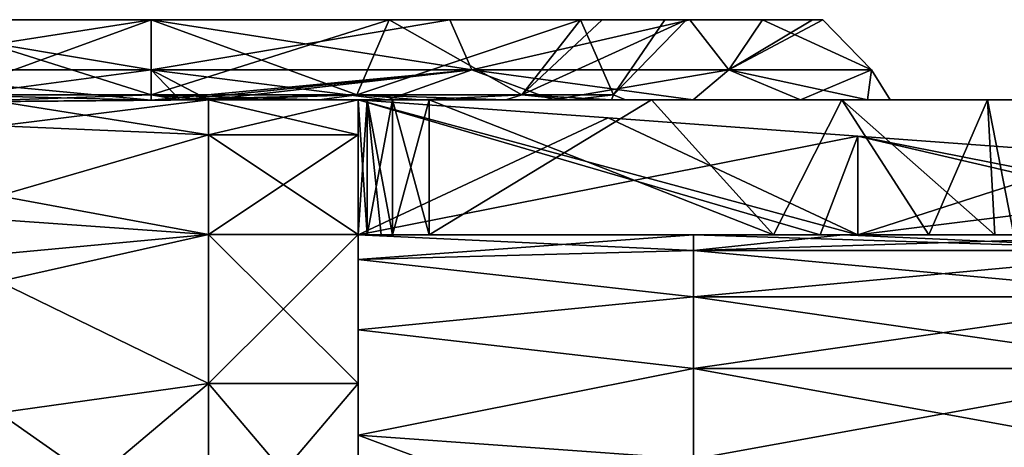
# Model space of a CAD drawing. Units: millimetres. Extents: x -8 to 153, y -56 to 166.
# Drawn here: x 15 to 34, y 158 to 166 of the extents above; entities that cross this region are included whole.
import ezdxf

# ---------------------------------------------------------------- set-up
doc = ezdxf.new("R2010")
doc.units = ezdxf.units.MM
doc.header["$LTSCALE"] = 65.185185
for name, color, linetype in [('11', 7, 'CONTINUOUS'), ('12', 7, 'CONTINUOUS'), ('13', 7, 'CONTINUOUS'), ('17', 7, 'CONTINUOUS'), ('258', 7, 'CONTINUOUS'), ('259', 7, 'CONTINUOUS'), ('260', 7, 'CONTINUOUS'), ('274', 7, 'CONTINUOUS'), ('275', 7, 'CONTINUOUS'), ('323', 7, 'CONTINUOUS'), ('324', 7, 'CONTINUOUS'), ('325', 7, 'CONTINUOUS'), ('4', 7, 'CONTINUOUS'), ('40', 7, 'CONTINUOUS'), ('41', 7, 'CONTINUOUS'), ('42', 7, 'CONTINUOUS'), ('45', 7, 'CONTINUOUS'), ('457', 7, 'CONTINUOUS'), ('458', 7, 'CONTINUOUS'), ('459', 7, 'CONTINUOUS'), ('460', 7, 'CONTINUOUS'), ('48', 7, 'CONTINUOUS'), ('49', 7, 'CONTINUOUS'), ('60', 7, 'CONTINUOUS'), ('61', 7, 'CONTINUOUS'), ('87', 7, 'CONTINUOUS'), ('88', 7, 'CONTINUOUS'), ('89', 7, 'CONTINUOUS'), ('91', 7, 'CONTINUOUS')]:
    doc.layers.add(name, color=color, linetype=linetype)

msp = doc.modelspace()

# ---------------------------------------------------------------- linework, layer by layer
at = {"layer": '11', "linetype": 'Continuous'}
for points in [[(21.4, 162, -21), (21.4, 162, -25.25), (21.4, 164.7, -25.25), (21.4, 162, -21)], [(21.4, 162, -20.288), (21.4, 162, -21), (21.4, 164.7, -25.25), (21.4, 162, -20.288)], [(21.4, 164.7, -31), (21.4, 162, -26.75), (21.4, 163.999, -34.523), (21.4, 164.7, -31)], [(21.4, 162, -26.75), (21.4, 164.7, -31), (21.4, 164.7, -26.75), (21.4, 162, -26.75)], [(21.4, 164.7, -20.288), (21.4, 162, -20.288), (21.4, 164.7, -25.25), (21.4, 164.7, -20.288)], [(21.4, 162.006, -37.504), (21.4, 163.999, -34.523), (21.4, 162, -31), (21.4, 162.006, -37.504)], [(21.4, 162, -26.75), (21.4, 162, -31), (21.4, 163.999, -34.523), (21.4, 162, -26.75)], [(21.4, 162.006, -37.504), (21.4, 162, -31), (21.4, 161.505, -33.488), (21.4, 162.006, -37.504)], [(21.4, 159.022, -39.499), (21.4, 162.006, -37.504), (21.4, 160.096, -35.596), (21.4, 159.022, -39.499)], [(21.4, 160.096, -35.596), (21.4, 162.006, -37.504), (21.4, 161.505, -33.488), (21.4, 160.096, -35.596)], [(21.4, 157.988, -37.005), (21.4, 159.022, -39.499), (21.4, 160.096, -35.596), (21.4, 157.988, -37.005)], [(21.4, 155.5, -37.5), (21.4, 155.5, -40.2), (21.4, 159.022, -39.499), (21.4, 155.5, -37.5)], [(21.4, 155.5, -37.5), (21.4, 159.022, -39.499), (21.4, 157.988, -37.005), (21.4, 155.5, -37.5)]]:
    msp.add_3dface(points, dxfattribs=at)
at = {"layer": '12', "linetype": 'Continuous'}
for points in [[(21.4, 164.7, -26.75), (21.4, 164.7, -31), (18.4, 164.7, -22.878), (21.4, 164.7, -26.75)], [(21.4, 164.7, -31), (18.4, 164.7, -31), (18.4, 164.7, -22.878), (21.4, 164.7, -31)], [(21.4, 164.7, -25.25), (21.4, 164.7, -26.75), (18.4, 164.7, -22.878), (21.4, 164.7, -25.25)], [(21.4, 164.7, -20.288), (21.4, 164.7, -25.25), (18.4, 164.7, -22.878), (21.4, 164.7, -20.288)], [(21.578, 164.7, -19.464), (21.4, 164.7, -20.288), (18.4, 164.7, -14.755), (21.578, 164.7, -19.464)], [(18.4, 164.7, -14.755), (21.4, 164.7, -20.288), (18.4, 164.7, -22.878), (18.4, 164.7, -14.755)], [(22.082, 164.7, -18.784), (21.578, 164.7, -19.464), (18.4, 164.7, -14.755), (22.082, 164.7, -18.784)], [(22.82, 164.7, -18.374), (22.082, 164.7, -18.784), (18.4, 164.7, -14.755), (22.82, 164.7, -18.374)], [(27.272, 164.7, -16.376), (22.82, 164.7, -18.374), (18.4, 164.7, -14.755), (27.272, 164.7, -16.376)], [(21.985, 164.7, -14.022), (27.272, 164.7, -16.376), (18.4, 164.7, -14.755), (21.985, 164.7, -14.022)], [(27.272, 164.7, 16.376), (31.084, 164.7, 13.314), (18.4, 164.7, 14.755), (27.272, 164.7, 16.376)], [(18.4, 164.7, 14.755), (31.084, 164.7, 13.314), (21.985, 164.7, 14.022), (18.4, 164.7, 14.755)], [(22.82, 164.7, 18.374), (27.272, 164.7, 16.376), (18.4, 164.7, 14.755), (22.82, 164.7, 18.374)], [(22.082, 164.7, 18.784), (22.82, 164.7, 18.374), (18.4, 164.7, 14.755), (22.082, 164.7, 18.784)], [(21.578, 164.7, 19.464), (22.082, 164.7, 18.784), (18.4, 164.7, 22.878), (21.578, 164.7, 19.464)], [(18.4, 164.7, 22.878), (22.082, 164.7, 18.784), (18.4, 164.7, 14.755), (18.4, 164.7, 22.878)], [(21.4, 164.7, 20.288), (21.578, 164.7, 19.464), (18.4, 164.7, 22.878), (21.4, 164.7, 20.288)], [(21.4, 164.7, 25.25), (21.4, 164.7, 20.288), (18.4, 164.7, 22.878), (21.4, 164.7, 25.25)], [(21.4, 164.7, 26.75), (21.4, 164.7, 25.25), (18.4, 164.7, 31), (21.4, 164.7, 26.75)], [(18.4, 164.7, 31), (21.4, 164.7, 25.25), (18.4, 164.7, 22.878), (18.4, 164.7, 31)], [(21.4, 164.7, 31), (21.4, 164.7, 26.75), (18.4, 164.7, 31), (21.4, 164.7, 31)], [(20.614, 164.7, -8.884), (18.4, 164.7, -9.43), (18.4, 164.7), (20.614, 164.7, -8.884)], [(22.642, 164.7, -7.821), (20.614, 164.7, -8.884), (18.4, 164.7), (22.642, 164.7, -7.821)], [(24.357, 164.7, -6.304), (22.642, 164.7, -7.821), (18.4, 164.7), (24.357, 164.7, -6.304)], [(25.659, 164.7, -4.419), (24.357, 164.7, -6.304), (18.4, 164.7), (25.659, 164.7, -4.419)], [(26.473, 164.7, -2.276), (25.659, 164.7, -4.419), (18.4, 164.7), (26.473, 164.7, -2.276)], [(26.749, 164.7), (26.473, 164.7, -2.276), (18.4, 164.7), (26.749, 164.7)], [(26.473, 164.7, 2.276), (26.749, 164.7), (18.4, 164.7, 9.43), (26.473, 164.7, 2.276)], [(18.4, 164.7, 9.43), (26.749, 164.7), (18.4, 164.7), (18.4, 164.7, 9.43)], [(25.659, 164.7, 4.419), (26.473, 164.7, 2.276), (18.4, 164.7, 9.43), (25.659, 164.7, 4.419)], [(24.357, 164.7, 6.304), (25.659, 164.7, 4.419), (18.4, 164.7, 9.43), (24.357, 164.7, 6.304)], [(22.642, 164.7, 7.821), (24.357, 164.7, 6.304), (18.4, 164.7, 9.43), (22.642, 164.7, 7.821)], [(20.614, 164.7, 8.884), (22.642, 164.7, 7.821), (18.4, 164.7, 9.43), (20.614, 164.7, 8.884)], [(31.084, 164.7, -13.314), (27.272, 164.7, -16.376), (21.985, 164.7, -14.022), (31.084, 164.7, -13.314)], [(25.295, 164.7, -12.422), (31.084, 164.7, -13.314), (21.985, 164.7, -14.022), (25.295, 164.7, -12.422)], [(21.985, 164.7, 14.022), (31.084, 164.7, 13.314), (25.295, 164.7, 12.422), (21.985, 164.7, 14.022)], [(28.108, 164.7, -10.056), (31.084, 164.7, -13.314), (25.295, 164.7, -12.422), (28.108, 164.7, -10.056)], [(31.084, 164.7, 13.314), (33.998, 164.7, 9.387), (25.295, 164.7, 12.422), (31.084, 164.7, 13.314)], [(25.295, 164.7, 12.422), (33.998, 164.7, 9.387), (28.108, 164.7, 10.056), (25.295, 164.7, 12.422)], [(33.998, 164.7, -9.387), (31.084, 164.7, -13.314), (28.108, 164.7, -10.056), (33.998, 164.7, -9.387)], [(30.252, 164.7, -7.068), (33.998, 164.7, -9.387), (28.108, 164.7, -10.056), (30.252, 164.7, -7.068)], [(28.108, 164.7, 10.056), (33.998, 164.7, 9.387), (30.252, 164.7, 7.068), (28.108, 164.7, 10.056)], [(35.827, 164.7, -4.851), (33.998, 164.7, -9.387), (30.252, 164.7, -7.068), (35.827, 164.7, -4.851)], [(31.594, 164.7, -3.646), (35.827, 164.7, -4.851), (30.252, 164.7, -7.068), (31.594, 164.7, -3.646)], [(33.998, 164.7, 9.387), (35.827, 164.7, 4.851), (30.252, 164.7, 7.068), (33.998, 164.7, 9.387)], [(30.252, 164.7, 7.068), (35.827, 164.7, 4.851), (31.594, 164.7, 3.646), (30.252, 164.7, 7.068)], [(32.05, 164.7), (35.827, 164.7, -4.851), (31.594, 164.7, -3.646), (32.05, 164.7)], [(35.827, 164.7, 4.851), (36.45, 164.7), (31.594, 164.7, 3.646), (35.827, 164.7, 4.851)], [(31.594, 164.7, 3.646), (36.45, 164.7), (32.05, 164.7), (31.594, 164.7, 3.646)], [(36.45, 164.7), (35.827, 164.7, -4.851), (32.05, 164.7), (36.45, 164.7)]]:
    msp.add_3dface(points, dxfattribs=at)
at = {"layer": '13', "linetype": 'Continuous'}
for points in [[(21.4, 162, 29.05), (21.4, 162, 26.75), (21.4, 164.7, 26.75), (21.4, 162, 29.05)], [(21.4, 162, 31), (21.4, 162, 29.05), (21.4, 164.7, 26.75), (21.4, 162, 31)], [(21.4, 162, 25.25), (21.4, 162, 20.288), (21.4, 164.7, 20.288), (21.4, 162, 25.25)], [(21.4, 162, 25.25), (21.4, 164.7, 20.288), (21.4, 164.7, 25.25), (21.4, 162, 25.25)], [(21.4, 162, 31), (21.4, 164.7, 26.75), (21.4, 162.004, 37.506), (21.4, 162, 31)], [(21.4, 164.7, 26.75), (21.4, 164.7, 31), (21.4, 163.999, 34.522), (21.4, 164.7, 26.75)], [(21.4, 162.004, 37.506), (21.4, 164.7, 26.75), (21.4, 163.999, 34.522), (21.4, 162.004, 37.506)], [(21.4, 162, 31), (21.4, 162.004, 37.506), (21.4, 161.505, 33.488), (21.4, 162, 31)], [(21.4, 162.004, 37.506), (21.4, 159.023, 39.499), (21.4, 161.505, 33.488), (21.4, 162.004, 37.506)], [(21.4, 161.505, 33.488), (21.4, 159.023, 39.499), (21.4, 160.096, 35.596), (21.4, 161.505, 33.488)], [(21.4, 160.096, 35.596), (21.4, 159.023, 39.499), (21.4, 157.988, 37.005), (21.4, 160.096, 35.596)], [(21.4, 159.023, 39.499), (21.4, 155.5, 40.2), (21.4, 157.988, 37.005), (21.4, 159.023, 39.499)], [(21.4, 155.5, 40.2), (21.4, 155.5, 37.5), (21.4, 157.988, 37.005), (21.4, 155.5, 40.2)]]:
    msp.add_3dface(points, dxfattribs=at)
at = {"layer": '17', "linetype": 'Continuous'}
for points in [[(29.715, 162, -14.603), (22.82, 162, -18.374), (27.272, 164.7, -16.376), (29.715, 162, -14.603)], [(22.82, 162, -18.374), (22.82, 164.7, -18.374), (27.272, 164.7, -16.376), (22.82, 162, -18.374)], [(22.82, 162, 18.374), (29.715, 162, 14.603), (22.82, 164.7, 18.374), (22.82, 162, 18.374)], [(29.715, 162, 14.603), (27.272, 164.7, 16.376), (22.82, 164.7, 18.374), (29.715, 162, 14.603)], [(29.715, 162, -14.603), (27.272, 164.7, -16.376), (31.084, 164.7, -13.314), (29.715, 162, -14.603)], [(29.715, 162, 14.603), (31.084, 164.7, 13.314), (27.272, 164.7, 16.376), (29.715, 162, 14.603)], [(32.823, 162, -11.23), (29.715, 162, -14.603), (31.084, 164.7, -13.314), (32.823, 162, -11.23)], [(29.715, 162, 14.603), (34.148, 162, 9.116), (31.084, 164.7, 13.314), (29.715, 162, 14.603)], [(32.823, 162, -11.23), (31.084, 164.7, -13.314), (33.998, 164.7, -9.387), (32.823, 162, -11.23)], [(34.148, 162, 9.116), (33.998, 164.7, 9.387), (31.084, 164.7, 13.314), (34.148, 162, 9.116)], [(34.524, 162, -8.381), (32.823, 162, -11.23), (33.998, 164.7, -9.387), (34.524, 162, -8.381)], [(34.524, 162, -8.381), (33.998, 164.7, -9.387), (35.827, 164.7, -4.851), (34.524, 162, -8.381)], [(34.148, 162, 9.116), (34.524, 162, 8.381), (33.998, 164.7, 9.387), (34.148, 162, 9.116)], [(34.524, 162, 8.381), (35.827, 164.7, 4.851), (33.998, 164.7, 9.387), (34.524, 162, 8.381)]]:
    msp.add_3dface(points, dxfattribs=at)
at = {"layer": '258', "linetype": 'Continuous'}
for points in [[(11.264, 166.3, 12.434), (17.25, 166.3, 13.8), (12.479, 166.3, 9.911), (11.264, 166.3, 12.434)], [(12.479, 166.3, -9.911), (17.25, 166.3, -11), (11.264, 166.3, -12.434), (12.479, 166.3, -9.911)], [(11.264, 166.3, -12.434), (17.25, 166.3, -11), (17.25, 166.3, -13.8), (11.264, 166.3, -12.434)], [(17.25, 166.3, 13.8), (17.25, 166.3, 11), (12.479, 166.3, 9.911), (17.25, 166.3, 13.8)], [(22.021, 166.3, 9.911), (17.25, 166.3, 11), (23.236, 166.3, 12.434), (22.021, 166.3, 9.911)], [(23.236, 166.3, 12.434), (17.25, 166.3, 11), (17.25, 166.3, 13.8), (23.236, 166.3, 12.434)], [(17.25, 166.3, -11), (22.021, 166.3, -9.911), (17.25, 166.3, -13.8), (17.25, 166.3, -11)], [(17.25, 166.3, -13.8), (22.021, 166.3, -9.911), (23.236, 166.3, -12.434), (17.25, 166.3, -13.8)], [(25.849, 166.3, 6.86), (22.021, 166.3, 9.911), (23.236, 166.3, 12.434), (25.849, 166.3, 6.86)], [(22.021, 166.3, -9.911), (25.849, 166.3, -6.86), (23.236, 166.3, -12.434), (22.021, 166.3, -9.911)], [(28.039, 166.3, 8.604), (25.849, 166.3, 6.86), (23.236, 166.3, 12.434), (28.039, 166.3, 8.604)], [(25.849, 166.3, -6.86), (27.538, 166.3, -3.893), (23.236, 166.3, -12.434), (25.849, 166.3, -6.86)], [(23.236, 166.3, -12.434), (27.538, 166.3, -3.893), (28.039, 166.3, -8.604), (23.236, 166.3, -12.434)], [(26.284, 166.3, 6.275), (25.849, 166.3, 6.86), (28.039, 166.3, 8.604), (26.284, 166.3, 6.275)], [(29.496, 166.3, 6.361), (26.284, 166.3, 6.275), (28.039, 166.3, 8.604), (29.496, 166.3, 6.361)], [(26.284, 166.3, 6.275), (29.496, 166.3, 6.361), (27.974, 166.3, 2.448), (26.284, 166.3, 6.275)], [(27.538, 166.3, -3.893), (27.974, 166.3, -2.448), (30.498, 166.3, -3.862), (27.538, 166.3, -3.893)], [(27.538, 166.3, -3.893), (30.498, 166.3, -3.862), (28.039, 166.3, -8.604), (27.538, 166.3, -3.893)], [(27.974, 166.3, 2.448), (29.496, 166.3, 6.361), (27.974, 166.3, -2.448), (27.974, 166.3, 2.448)], [(27.974, 166.3, -2.448), (29.496, 166.3, 6.361), (30.498, 166.3, -3.862), (27.974, 166.3, -2.448)], [(30.498, 166.3, -3.862), (29.496, 166.3, 6.361), (30.704, 166.3, 3.069), (30.498, 166.3, -3.862)], [(30.704, 166.3, -3.069), (30.498, 166.3, -3.862), (30.704, 166.3, 3.069), (30.704, 166.3, -3.069)]]:
    msp.add_3dface(points, dxfattribs=at)
at = {"layer": '259', "linetype": 'Continuous'}
for points in [[(10.829, 165.3, -13.335), (17.25, 165.3, -14.8), (12.338, 164.647, -13.96), (10.829, 165.3, -13.335)], [(17.25, 165.3, 14.8), (10.829, 165.3, 13.335), (17.25, 164.69, 14.8), (17.25, 165.3, 14.8)], [(17.25, 164.69, 14.8), (10.829, 165.3, 13.335), (12.338, 164.647, 13.96), (17.25, 164.69, 14.8)], [(17.25, 165.3, -14.8), (17.25, 164.69, -14.8), (12.338, 164.647, -13.96), (17.25, 165.3, -14.8)]]:
    msp.add_3dface(points, dxfattribs=at)
at = {"layer": '260', "linetype": 'Continuous'}
for points in [[(18.4, 164.7, 14.755), (21.985, 164.7, 14.022), (17.25, 165.3, 14.8), (18.4, 164.7, 14.755)], [(18.4, 164.7, 14.755), (17.25, 165.3, 14.8), (17.826, 164.695, 14.789), (18.4, 164.7, 14.755)], [(17.25, 165.3, 14.8), (21.985, 164.7, 14.022), (23.671, 165.3, 13.335), (17.25, 165.3, 14.8)], [(17.25, 164.69, -14.8), (17.25, 165.3, -14.8), (23.671, 165.3, -13.335), (17.25, 164.69, -14.8)], [(17.25, 164.69, -14.8), (23.671, 165.3, -13.335), (17.826, 164.695, -14.789), (17.25, 164.69, -14.8)], [(17.25, 165.3, 14.8), (17.25, 164.69, 14.8), (17.826, 164.695, 14.789), (17.25, 165.3, 14.8)], [(23.671, 165.3, -13.335), (18.4, 164.7, -14.755), (17.826, 164.695, -14.789), (23.671, 165.3, -13.335)], [(21.985, 164.7, -14.022), (18.4, 164.7, -14.755), (23.671, 165.3, -13.335), (21.985, 164.7, -14.022)], [(21.985, 164.7, 14.022), (25.295, 164.7, 12.422), (23.671, 165.3, 13.335), (21.985, 164.7, 14.022)], [(25.295, 164.7, -12.422), (21.985, 164.7, -14.022), (23.671, 165.3, -13.335), (25.295, 164.7, -12.422)], [(25.295, 164.7, 12.422), (28.108, 164.7, 10.056), (23.671, 165.3, 13.335), (25.295, 164.7, 12.422)], [(23.671, 165.3, 13.335), (28.108, 164.7, 10.056), (28.821, 165.3, 9.228), (23.671, 165.3, 13.335)], [(28.821, 165.3, -9.228), (25.295, 164.7, -12.422), (23.671, 165.3, -13.335), (28.821, 165.3, -9.228)], [(28.108, 164.7, -10.056), (25.295, 164.7, -12.422), (28.821, 165.3, -9.228), (28.108, 164.7, -10.056)], [(28.108, 164.7, 10.056), (30.252, 164.7, 7.068), (28.821, 165.3, 9.228), (28.108, 164.7, 10.056)], [(30.252, 164.7, -7.068), (28.108, 164.7, -10.056), (28.821, 165.3, -9.228), (30.252, 164.7, -7.068)], [(30.252, 164.7, 7.068), (31.594, 164.7, 3.646), (28.821, 165.3, 9.228), (30.252, 164.7, 7.068)], [(28.821, 165.3, 9.228), (31.594, 164.7, 3.646), (31.679, 165.3, 3.293), (28.821, 165.3, 9.228)], [(31.679, 165.3, -3.293), (30.252, 164.7, -7.068), (28.821, 165.3, -9.228), (31.679, 165.3, -3.293)], [(31.594, 164.7, -3.646), (30.252, 164.7, -7.068), (31.679, 165.3, -3.293), (31.594, 164.7, -3.646)], [(31.594, 164.7, 3.646), (32.05, 164.7), (31.679, 165.3, 3.293), (31.594, 164.7, 3.646)], [(32.05, 164.7), (31.594, 164.7, -3.646), (31.679, 165.3, -3.293), (32.05, 164.7)], [(31.679, 165.3, 3.293), (32.05, 164.7), (31.679, 165.3, -3.293), (31.679, 165.3, 3.293)]]:
    msp.add_3dface(points, dxfattribs=at)
at = {"layer": '274', "linetype": 'Continuous'}
for points in [[(11.264, 166.3, 12.434), (10.829, 165.3, 13.335), (17.25, 165.3, 14.8), (11.264, 166.3, 12.434)], [(11.264, 166.3, -12.434), (17.25, 166.3, -13.8), (10.829, 165.3, -13.335), (11.264, 166.3, -12.434)], [(17.25, 166.3, -13.8), (17.25, 165.3, -14.8), (10.829, 165.3, -13.335), (17.25, 166.3, -13.8)], [(17.25, 166.3, 13.8), (11.264, 166.3, 12.434), (17.25, 165.3, 14.8), (17.25, 166.3, 13.8)]]:
    msp.add_3dface(points, dxfattribs=at)
at = {"layer": '275', "linetype": 'Continuous'}
for points in [[(23.236, 166.3, 12.434), (17.25, 166.3, 13.8), (23.671, 165.3, 13.335), (23.236, 166.3, 12.434)], [(17.25, 166.3, 13.8), (17.25, 165.3, 14.8), (23.671, 165.3, 13.335), (17.25, 166.3, 13.8)], [(17.25, 166.3, -13.8), (23.236, 166.3, -12.434), (17.25, 165.3, -14.8), (17.25, 166.3, -13.8)], [(17.25, 165.3, -14.8), (23.236, 166.3, -12.434), (23.671, 165.3, -13.335), (17.25, 165.3, -14.8)], [(28.039, 166.3, 8.604), (23.236, 166.3, 12.434), (23.671, 165.3, 13.335), (28.039, 166.3, 8.604)], [(23.236, 166.3, -12.434), (28.039, 166.3, -8.604), (23.671, 165.3, -13.335), (23.236, 166.3, -12.434)], [(28.039, 166.3, 8.604), (23.671, 165.3, 13.335), (28.821, 165.3, 9.228), (28.039, 166.3, 8.604)], [(28.039, 166.3, -8.604), (28.821, 165.3, -9.228), (23.671, 165.3, -13.335), (28.039, 166.3, -8.604)], [(29.496, 166.3, 6.361), (28.039, 166.3, 8.604), (28.821, 165.3, 9.228), (29.496, 166.3, 6.361)], [(28.039, 166.3, -8.604), (30.498, 166.3, -3.862), (28.821, 165.3, -9.228), (28.039, 166.3, -8.604)], [(29.496, 166.3, 6.361), (28.821, 165.3, 9.228), (31.679, 165.3, 3.293), (29.496, 166.3, 6.361)], [(30.498, 166.3, -3.862), (30.704, 166.3, -3.069), (28.821, 165.3, -9.228), (30.498, 166.3, -3.862)], [(30.704, 166.3, -3.069), (31.679, 165.3, -3.293), (28.821, 165.3, -9.228), (30.704, 166.3, -3.069)], [(30.704, 166.3, 3.069), (29.496, 166.3, 6.361), (31.679, 165.3, 3.293), (30.704, 166.3, 3.069)], [(30.704, 166.3, -3.069), (30.704, 166.3, 3.069), (31.679, 165.3, -3.293), (30.704, 166.3, -3.069)], [(30.704, 166.3, 3.069), (31.679, 165.3, 3.293), (31.679, 165.3, -3.293), (30.704, 166.3, 3.069)]]:
    msp.add_3dface(points, dxfattribs=at)
at = {"layer": '323', "linetype": 'Continuous'}
for points in [[(18.4, 164, 34.521), (18.4, 164.7, 31), (14.2, 164.179, 33.937), (18.4, 164, 34.521)], [(18.4, 164.7, 31), (14.2, 164.663, 31), (14.2, 164.179, 33.937), (18.4, 164.7, 31)], [(18.4, 164, 34.521), (14.2, 164.179, 33.937), (14.2, 162.78, 36.564), (18.4, 164, 34.521)], [(18.4, 162.005, 37.505), (18.4, 164, 34.521), (14.2, 162.78, 36.564), (18.4, 162.005, 37.505)], [(18.4, 162.005, 37.505), (14.2, 162.78, 36.564), (8.4, 162.713, 36.569), (18.4, 162.005, 37.505)], [(8.4, 161.069, 38.213), (18.4, 162.005, 37.505), (8.4, 162.713, 36.569), (8.4, 161.069, 38.213)], [(14.2, 161.064, 38.28), (18.4, 162.005, 37.505), (8.4, 161.069, 38.213), (14.2, 161.064, 38.28)], [(18.4, 159.021, 39.5), (18.4, 162.005, 37.505), (14.2, 161.064, 38.28), (18.4, 159.021, 39.5)], [(18.4, 159.021, 39.5), (14.2, 161.064, 38.28), (14.2, 158.437, 39.679), (18.4, 159.021, 39.5)], [(18.4, 155.5, 40.2), (18.4, 159.021, 39.5), (14.2, 155.5, 40.163), (18.4, 155.5, 40.2)], [(18.4, 159.021, 39.5), (14.2, 158.437, 39.679), (14.2, 155.5, 40.163), (18.4, 159.021, 39.5)]]:
    msp.add_3dface(points, dxfattribs=at)
at = {"layer": '324', "linetype": 'Continuous'}
for points in [[(12.409, 164.648, 0), (18.4, 164.7, -9.43), (12.317, 164.647, -8.118), (12.409, 164.648, 0)], [(12.317, 164.647, -8.118), (18.4, 164.7, -9.43), (13.126, 164.654, -8.558), (12.317, 164.647, -8.118)], [(13.126, 164.654, 8.558), (18.4, 164.7), (12.317, 164.647, 8.118), (13.126, 164.654, 8.558)], [(12.317, 164.647, 8.118), (18.4, 164.7), (12.409, 164.648, 0), (12.317, 164.647, 8.118)], [(12.338, 164.647, -13.96), (17.25, 164.69, -14.8), (12.409, 164.648, -22.198), (12.338, 164.647, -13.96)], [(17.25, 164.69, 14.8), (12.338, 164.647, 13.96), (12.409, 164.648, 22.198), (17.25, 164.69, 14.8)], [(18.4, 164.7, 14.755), (17.826, 164.695, 14.789), (12.409, 164.648, 22.198), (18.4, 164.7, 14.755)], [(14.2, 164.663, 22.213), (18.4, 164.7, 14.755), (12.409, 164.648, 22.198), (14.2, 164.663, 22.213)], [(18.4, 164.7), (18.4, 164.7, -9.43), (12.409, 164.648, 0), (18.4, 164.7)], [(17.826, 164.695, 14.789), (17.25, 164.69, 14.8), (12.409, 164.648, 22.198), (17.826, 164.695, 14.789)], [(17.25, 164.69, -14.8), (14.2, 164.663, -22.213), (12.409, 164.648, -22.198), (17.25, 164.69, -14.8)], [(13.126, 164.654, -8.558), (18.4, 164.7, -9.43), (17.828, 164.695, -9.482), (13.126, 164.654, -8.558)], [(18.4, 164.7, 9.43), (18.4, 164.7), (13.126, 164.654, 8.558), (18.4, 164.7, 9.43)], [(17.25, 164.69, 9.5), (18.4, 164.7, 9.43), (13.126, 164.654, 8.558), (17.25, 164.69, 9.5)], [(17.25, 164.69, -9.5), (13.126, 164.654, -8.558), (17.828, 164.695, -9.482), (17.25, 164.69, -9.5)], [(18.4, 164.7, -22.878), (18.4, 164.7, -31), (14.2, 164.663, -22.213), (18.4, 164.7, -22.878)], [(14.2, 164.663, -22.213), (18.4, 164.7, -31), (14.2, 164.663, -31), (14.2, 164.663, -22.213)], [(18.4, 164.7, 31), (18.4, 164.7, 22.878), (14.2, 164.663, 31), (18.4, 164.7, 31)], [(18.4, 164.7, 22.878), (18.4, 164.7, 14.755), (14.2, 164.663, 22.213), (18.4, 164.7, 22.878)], [(18.4, 164.7, 22.878), (14.2, 164.663, 22.213), (14.2, 164.663, 31), (18.4, 164.7, 22.878)], [(17.25, 164.69, -14.8), (18.4, 164.7, -22.878), (14.2, 164.663, -22.213), (17.25, 164.69, -14.8)], [(18.4, 164.7, -22.878), (17.25, 164.69, -14.8), (17.826, 164.695, -14.789), (18.4, 164.7, -22.878)], [(17.828, 164.695, 9.482), (18.4, 164.7, 9.43), (17.25, 164.69, 9.5), (17.828, 164.695, 9.482)], [(18.4, 164.7, -14.755), (18.4, 164.7, -22.878), (17.826, 164.695, -14.789), (18.4, 164.7, -14.755)]]:
    msp.add_3dface(points, dxfattribs=at)
at = {"layer": '325', "linetype": 'Continuous'}
for points in [[(18.4, 164.7, -31), (18.4, 164, -34.521), (14.2, 164.663, -31), (18.4, 164.7, -31)], [(18.4, 164, -34.521), (14.2, 164.179, -33.937), (14.2, 164.663, -31), (18.4, 164, -34.521)], [(18.4, 164, -34.521), (14.2, 162.78, -36.564), (14.2, 164.179, -33.937), (18.4, 164, -34.521)], [(18.4, 164, -34.521), (18.4, 162.005, -37.505), (14.2, 162.78, -36.564), (18.4, 164, -34.521)], [(14.2, 162.78, -36.564), (18.4, 162.005, -37.505), (8.4, 162.713, -36.569), (14.2, 162.78, -36.564)], [(8.4, 162.713, -36.569), (18.4, 162.005, -37.505), (8.4, 161.069, -38.213), (8.4, 162.713, -36.569)], [(18.4, 162.005, -37.505), (14.2, 161.064, -38.28), (8.4, 161.069, -38.213), (18.4, 162.005, -37.505)], [(18.4, 162.005, -37.505), (18.4, 159.021, -39.5), (14.2, 161.064, -38.28), (18.4, 162.005, -37.505)], [(14.2, 161.064, -38.28), (18.4, 159.021, -39.5), (14.2, 158.437, -39.679), (14.2, 161.064, -38.28)], [(18.4, 159.021, -39.5), (18.4, 155.5, -40.2), (14.2, 158.437, -39.679), (18.4, 159.021, -39.5)], [(18.4, 155.5, -40.2), (14.2, 155.5, -40.163), (14.2, 158.437, -39.679), (18.4, 155.5, -40.2)]]:
    msp.add_3dface(points, dxfattribs=at)
at = {"layer": '4', "linetype": 'Continuous'}
for points in [[(21.4, 162, -21), (31.109, 162, -21), (21.4, 162, -25.25), (21.4, 162, -21)], [(31.109, 162, -21), (21.4, 162, -21), (29.715, 162, -14.603), (31.109, 162, -21)], [(21.4, 162, -25.25), (31.109, 162, -21), (30.65, 162, -25.25), (21.4, 162, -25.25)], [(29.715, 162, -14.603), (21.4, 162, -21), (22.82, 162, -18.374), (29.715, 162, -14.603)], [(22.82, 162, -18.374), (21.4, 162, -21), (22.082, 162, -18.784), (22.82, 162, -18.374)], [(22.082, 162, -18.784), (21.4, 162, -21), (21.578, 162, -19.464), (22.082, 162, -18.784)], [(21.578, 162, -19.464), (21.4, 162, -21), (21.4, 162, -20.288), (21.578, 162, -19.464)], [(21.4, 162, -26.75), (30.65, 162, -26.75), (21.4, 162, -31), (21.4, 162, -26.75)], [(21.4, 162, -31), (30.65, 162, -26.75), (28.11, 162, -31), (21.4, 162, -31)], [(21.4, 162, 29.05), (31.109, 162, 29.05), (21.4, 162, 26.75), (21.4, 162, 29.05)], [(31.109, 162, 29.05), (21.4, 162, 29.05), (31.109, 162, 31), (31.109, 162, 29.05)], [(21.4, 162, 26.75), (31.109, 162, 29.05), (30.65, 162, 26.75), (21.4, 162, 26.75)], [(31.109, 162, 31), (21.4, 162, 29.05), (28.11, 162, 31), (31.109, 162, 31)], [(28.11, 162, 31), (21.4, 162, 29.05), (21.4, 162, 31), (28.11, 162, 31)], [(21.4, 162, 25.25), (30.65, 162, 25.25), (21.4, 162, 20.288), (21.4, 162, 25.25)], [(21.4, 162, 20.288), (30.65, 162, 25.25), (21.578, 162, 19.464), (21.4, 162, 20.288)], [(30.65, 162, 25.25), (21.858, 162, 19.015), (21.578, 162, 19.464), (30.65, 162, 25.25)], [(21.858, 162, 19.015), (31.557, 162, 19.04), (22.082, 162, 18.784), (21.858, 162, 19.015)], [(31.557, 162, 19.04), (21.858, 162, 19.015), (31.4, 162, 25.25), (31.557, 162, 19.04)], [(31.4, 162, 25.25), (21.858, 162, 19.015), (30.65, 162, 25.25), (31.4, 162, 25.25)], [(22.082, 162, 18.784), (31.557, 162, 19.04), (22.82, 162, 18.374), (22.082, 162, 18.784)], [(22.82, 162, 18.374), (31.557, 162, 19.04), (29.715, 162, 14.603), (22.82, 162, 18.374)], [(28.11, 162, -31), (30.65, 162, -26.75), (31.109, 162, -31), (28.11, 162, -31)], [(32.823, 162, -11.23), (31.109, 162, -21), (29.715, 162, -14.603), (32.823, 162, -11.23)], [(31.557, 162, 19.04), (34.148, 162, 9.116), (29.715, 162, 14.603), (31.557, 162, 19.04)], [(30.65, 162, -25.25), (31.109, 162, -21), (31.4, 162, -25.25), (30.65, 162, -25.25)], [(30.65, 162, -26.75), (31.4, 162, -26.75), (31.109, 162, -31), (30.65, 162, -26.75)], [(30.65, 162, 26.75), (31.109, 162, 29.05), (31.4, 162, 26.75), (30.65, 162, 26.75)], [(31.109, 162, -21), (40.818, 162, -21), (31.4, 162, -25.25), (31.109, 162, -21)], [(40.818, 162, -21), (31.109, 162, -21), (32.823, 162, -11.23), (40.818, 162, -21)], [(31.109, 162, -31), (31.4, 162, -26.75), (38.12, 162, -31), (31.109, 162, -31)], [(31.109, 162, 29.05), (40.818, 162, 29.05), (31.4, 162, 26.75), (31.109, 162, 29.05)], [(40.818, 162, 29.05), (31.109, 162, 29.05), (40.818, 162, 31), (40.818, 162, 29.05)], [(40.818, 162, 31), (31.109, 162, 29.05), (38.12, 162, 31), (40.818, 162, 31)], [(38.12, 162, 31), (31.109, 162, 29.05), (31.109, 162, 31), (38.12, 162, 31)], [(31.4, 162, -25.25), (40.818, 162, -21), (39.9, 162, -25.25), (31.4, 162, -25.25)], [(31.4, 162, -26.75), (39.9, 162, -26.75), (38.12, 162, -31), (31.4, 162, -26.75)], [(39.9, 162, 25.25), (31.557, 162, 19.04), (31.4, 162, 25.25), (39.9, 162, 25.25)], [(31.4, 162, 26.75), (40.818, 162, 29.05), (39.9, 162, 26.75), (31.4, 162, 26.75)], [(41.221, 162, 19.04), (34.148, 162, 9.116), (31.557, 162, 19.04), (41.221, 162, 19.04)], [(41.221, 162, 19.04), (31.557, 162, 19.04), (39.9, 162, 25.25), (41.221, 162, 19.04)], [(42.077, 162, -10.99), (40.818, 162, -21), (32.823, 162, -11.23), (42.077, 162, -10.99)], [(42.077, 162, -10.99), (32.823, 162, -11.23), (34.524, 162, -8.381), (42.077, 162, -10.99)], [(34.148, 162, 9.116), (43.44, 162, 9.03), (34.524, 162, 8.381), (34.148, 162, 9.116)], [(43.44, 162, 9.03), (34.148, 162, 9.116), (41.221, 162, 19.04), (43.44, 162, 9.03)]]:
    msp.add_3dface(points, dxfattribs=at)
at = {"layer": '40', "linetype": 'Continuous'}
for points in [[(21.4, 164.7, 26.75), (21.4, 162, 26.75), (26.4, 164.335, 26.75), (21.4, 164.7, 26.75)], [(26.4, 164.335, 26.75), (21.4, 162, 26.75), (31.4, 163.97, 26.75), (26.4, 164.335, 26.75)], [(21.4, 162, 26.75), (30.65, 162, 26.75), (31.4, 163.97, 26.75), (21.4, 162, 26.75)], [(30.65, 162, 26.75), (31.4, 162, 26.75), (31.4, 163.97, 26.75), (30.65, 162, 26.75)], [(31.4, 163.97, 26.75), (31.4, 162, 26.75), (36.405, 163.605, 26.75), (31.4, 163.97, 26.75)], [(36.405, 163.605, 26.75), (31.4, 162, 26.75), (41.41, 163.24, 26.75), (36.405, 163.605, 26.75)], [(31.4, 162, 26.75), (39.9, 162, 26.75), (41.41, 163.24, 26.75), (31.4, 162, 26.75)]]:
    msp.add_3dface(points, dxfattribs=at)
at = {"layer": '41', "linetype": 'Continuous'}
for points in [[(31.4, 162, 25.25), (30.65, 162, 25.25), (21.4, 164.7, 25.25), (31.4, 162, 25.25)], [(31.4, 162, 25.25), (21.4, 164.7, 25.25), (26.4, 164.335, 25.25), (31.4, 162, 25.25)], [(30.65, 162, 25.25), (21.4, 162, 25.25), (21.4, 164.7, 25.25), (30.65, 162, 25.25)], [(31.4, 163.97, 25.25), (31.4, 162, 25.25), (26.4, 164.335, 25.25), (31.4, 163.97, 25.25)], [(41.41, 162, 25.25), (39.9, 162, 25.25), (31.4, 163.97, 25.25), (41.41, 162, 25.25)], [(41.41, 162, 25.25), (31.4, 163.97, 25.25), (36.405, 163.605, 25.25), (41.41, 162, 25.25)], [(39.9, 162, 25.25), (31.4, 162, 25.25), (31.4, 163.97, 25.25), (39.9, 162, 25.25)]]:
    msp.add_3dface(points, dxfattribs=at)
at = {"layer": '42', "linetype": 'Continuous'}
for points in [[(21.4, 164.7, 31), (18.4, 164.7, 31), (18.4, 164, 34.521), (21.4, 164.7, 31)], [(21.4, 163.999, 34.522), (21.4, 164.7, 31), (18.4, 164, 34.521), (21.4, 163.999, 34.522)], [(18.4, 162.005, 37.505), (21.4, 163.999, 34.522), (18.4, 164, 34.521), (18.4, 162.005, 37.505)], [(21.4, 162.004, 37.506), (21.4, 163.999, 34.522), (18.4, 162.005, 37.505), (21.4, 162.004, 37.506)], [(18.4, 159.021, 39.5), (21.4, 162.004, 37.506), (18.4, 162.005, 37.505), (18.4, 159.021, 39.5)], [(21.4, 159.023, 39.499), (21.4, 162.004, 37.506), (18.4, 159.021, 39.5), (21.4, 159.023, 39.499)], [(21.4, 155.5, 40.2), (21.4, 159.023, 39.499), (18.4, 155.5, 40.2), (21.4, 155.5, 40.2)], [(18.4, 155.5, 40.2), (21.4, 159.023, 39.499), (18.4, 159.021, 39.5), (18.4, 155.5, 40.2)]]:
    msp.add_3dface(points, dxfattribs=at)
at = {"layer": '45', "linetype": 'Continuous'}
for points in [[(21.4, 164.7, -31), (21.4, 163.999, -34.523), (18.4, 164.7, -31), (21.4, 164.7, -31)], [(18.4, 164.7, -31), (21.4, 163.999, -34.523), (18.4, 164, -34.521), (18.4, 164.7, -31)], [(21.4, 163.999, -34.523), (21.4, 162.006, -37.504), (18.4, 164, -34.521), (21.4, 163.999, -34.523)], [(18.4, 164, -34.521), (21.4, 162.006, -37.504), (18.4, 162.005, -37.505), (18.4, 164, -34.521)], [(21.4, 162.006, -37.504), (21.4, 159.022, -39.499), (18.4, 162.005, -37.505), (21.4, 162.006, -37.504)], [(18.4, 162.005, -37.505), (21.4, 159.022, -39.499), (18.4, 159.021, -39.5), (18.4, 162.005, -37.505)], [(21.4, 159.022, -39.499), (21.4, 155.5, -40.2), (18.4, 159.021, -39.5), (21.4, 159.022, -39.499)], [(21.4, 155.5, -40.2), (18.4, 155.5, -40.2), (18.4, 159.021, -39.5), (21.4, 155.5, -40.2)]]:
    msp.add_3dface(points, dxfattribs=at)
at = {"layer": '457', "linetype": 'Continuous'}
for points in [[(17.25, 164.69, 9.5), (13.126, 164.654, 8.558), (17.25, 164.8, 9.5), (17.25, 164.69, 9.5)], [(17.25, 164.8, 9.5), (13.126, 164.654, 8.558), (13.129, 164.8, 8.559), (17.25, 164.8, 9.5)], [(13.126, 164.654, -8.558), (17.25, 164.69, -9.5), (13.129, 164.8, -8.559), (13.126, 164.654, -8.558)], [(13.129, 164.8, -8.559), (17.25, 164.69, -9.5), (17.25, 164.8, -9.5), (13.129, 164.8, -8.559)]]:
    msp.add_3dface(points, dxfattribs=at)
at = {"layer": '458', "linetype": 'Continuous'}
for points in [[(18.4, 164.7, -9.43), (20.614, 164.7, -8.884), (17.25, 164.8, -9.5), (18.4, 164.7, -9.43)], [(17.828, 164.695, -9.482), (18.4, 164.7, -9.43), (17.25, 164.8, -9.5), (17.828, 164.695, -9.482)], [(17.25, 164.8, -9.5), (20.614, 164.7, -8.884), (21.371, 164.8, -8.559), (17.25, 164.8, -9.5)], [(17.828, 164.695, 9.482), (17.25, 164.69, 9.5), (21.371, 164.8, 8.559), (17.828, 164.695, 9.482)], [(17.25, 164.69, 9.5), (17.25, 164.8, 9.5), (21.371, 164.8, 8.559), (17.25, 164.69, 9.5)], [(17.25, 164.69, -9.5), (17.828, 164.695, -9.482), (17.25, 164.8, -9.5), (17.25, 164.69, -9.5)], [(18.4, 164.7, 9.43), (17.828, 164.695, 9.482), (21.371, 164.8, 8.559), (18.4, 164.7, 9.43)], [(20.614, 164.7, 8.884), (18.4, 164.7, 9.43), (21.371, 164.8, 8.559), (20.614, 164.7, 8.884)], [(20.614, 164.7, -8.884), (22.642, 164.7, -7.821), (21.371, 164.8, -8.559), (20.614, 164.7, -8.884)], [(22.642, 164.7, 7.821), (20.614, 164.7, 8.884), (21.371, 164.8, 8.559), (22.642, 164.7, 7.821)], [(22.642, 164.7, -7.821), (24.357, 164.7, -6.304), (21.371, 164.8, -8.559), (22.642, 164.7, -7.821)], [(21.371, 164.8, -8.559), (24.357, 164.7, -6.304), (24.677, 164.8, -5.923), (21.371, 164.8, -8.559)], [(24.677, 164.8, 5.923), (22.642, 164.7, 7.821), (21.371, 164.8, 8.559), (24.677, 164.8, 5.923)], [(24.357, 164.7, 6.304), (22.642, 164.7, 7.821), (24.677, 164.8, 5.923), (24.357, 164.7, 6.304)], [(24.357, 164.7, -6.304), (25.659, 164.7, -4.419), (24.677, 164.8, -5.923), (24.357, 164.7, -6.304)], [(25.659, 164.7, 4.419), (24.357, 164.7, 6.304), (24.677, 164.8, 5.923), (25.659, 164.7, 4.419)], [(25.659, 164.7, -4.419), (26.473, 164.7, -2.276), (24.677, 164.8, -5.923), (25.659, 164.7, -4.419)], [(24.677, 164.8, -5.923), (26.473, 164.7, -2.276), (26.512, 164.8, -2.114), (24.677, 164.8, -5.923)], [(26.512, 164.8, 2.114), (25.659, 164.7, 4.419), (24.677, 164.8, 5.923), (26.512, 164.8, 2.114)], [(26.473, 164.7, 2.276), (25.659, 164.7, 4.419), (26.512, 164.8, 2.114), (26.473, 164.7, 2.276)], [(26.473, 164.7, -2.276), (26.749, 164.7), (26.512, 164.8, -2.114), (26.473, 164.7, -2.276)], [(26.749, 164.7), (26.473, 164.7, 2.276), (26.512, 164.8, 2.114), (26.749, 164.7)], [(26.512, 164.8, -2.114), (26.749, 164.7), (26.512, 164.8, 2.114), (26.512, 164.8, -2.114)]]:
    msp.add_3dface(points, dxfattribs=at)
at = {"layer": '459', "linetype": 'Continuous'}
for points in [[(12.479, 166.3, 9.911), (17.25, 166.3, 11), (13.129, 164.8, 8.559), (12.479, 166.3, 9.911)], [(17.25, 166.3, -11), (12.479, 166.3, -9.911), (17.25, 164.8, -9.5), (17.25, 166.3, -11)], [(12.479, 166.3, -9.911), (13.129, 164.8, -8.559), (17.25, 164.8, -9.5), (12.479, 166.3, -9.911)], [(17.25, 166.3, 11), (17.25, 164.8, 9.5), (13.129, 164.8, 8.559), (17.25, 166.3, 11)]]:
    msp.add_3dface(points, dxfattribs=at)
at = {"layer": '460', "linetype": 'Continuous'}
for points in [[(17.25, 166.3, 11), (22.021, 166.3, 9.911), (17.25, 164.8, 9.5), (17.25, 166.3, 11)], [(17.25, 164.8, 9.5), (22.021, 166.3, 9.911), (21.371, 164.8, 8.559), (17.25, 164.8, 9.5)], [(22.021, 166.3, -9.911), (17.25, 166.3, -11), (21.371, 164.8, -8.559), (22.021, 166.3, -9.911)], [(17.25, 166.3, -11), (17.25, 164.8, -9.5), (21.371, 164.8, -8.559), (17.25, 166.3, -11)], [(22.021, 166.3, 9.911), (25.849, 166.3, 6.86), (21.371, 164.8, 8.559), (22.021, 166.3, 9.911)], [(25.849, 166.3, 6.86), (24.677, 164.8, 5.923), (21.371, 164.8, 8.559), (25.849, 166.3, 6.86)], [(22.021, 166.3, -9.911), (21.371, 164.8, -8.559), (24.677, 164.8, -5.923), (22.021, 166.3, -9.911)], [(25.849, 166.3, -6.86), (22.021, 166.3, -9.911), (24.677, 164.8, -5.923), (25.849, 166.3, -6.86)], [(25.849, 166.3, 6.86), (26.284, 166.3, 6.275), (24.677, 164.8, 5.923), (25.849, 166.3, 6.86)], [(26.284, 166.3, 6.275), (27.974, 166.3, 2.448), (24.677, 164.8, 5.923), (26.284, 166.3, 6.275)], [(27.974, 166.3, 2.448), (26.512, 164.8, 2.114), (24.677, 164.8, 5.923), (27.974, 166.3, 2.448)], [(25.849, 166.3, -6.86), (24.677, 164.8, -5.923), (26.512, 164.8, -2.114), (25.849, 166.3, -6.86)], [(27.538, 166.3, -3.893), (25.849, 166.3, -6.86), (26.512, 164.8, -2.114), (27.538, 166.3, -3.893)], [(27.974, 166.3, 2.448), (27.974, 166.3, -2.448), (26.512, 164.8, 2.114), (27.974, 166.3, 2.448)], [(27.974, 166.3, -2.448), (27.538, 166.3, -3.893), (26.512, 164.8, -2.114), (27.974, 166.3, -2.448)], [(27.974, 166.3, -2.448), (26.512, 164.8, -2.114), (26.512, 164.8, 2.114), (27.974, 166.3, -2.448)]]:
    msp.add_3dface(points, dxfattribs=at)
at = {"layer": '48', "linetype": 'Continuous'}
for points in [[(28.11, 162, 31), (21.4, 162, 31), (21.4, 161.505, 33.488), (28.11, 162, 31)], [(28.11, 162, 31), (21.4, 161.505, 33.488), (28.11, 161.682, 33.009), (28.11, 162, 31)], [(38.12, 162, 31), (31.109, 162, 31), (28.11, 161.682, 33.009), (38.12, 162, 31)], [(38.12, 161.682, 33.009), (38.12, 162, 31), (28.11, 161.682, 33.009), (38.12, 161.682, 33.009)], [(31.109, 162, 31), (28.11, 162, 31), (28.11, 161.682, 33.009), (31.109, 162, 31)], [(21.4, 161.505, 33.488), (28.11, 160.759, 34.821), (28.11, 161.682, 33.009), (21.4, 161.505, 33.488)], [(38.12, 160.759, 34.821), (38.12, 161.682, 33.009), (28.11, 160.759, 34.821), (38.12, 160.759, 34.821)], [(28.11, 160.759, 34.821), (38.12, 161.682, 33.009), (28.11, 161.682, 33.009), (28.11, 160.759, 34.821)], [(21.4, 161.505, 33.488), (21.4, 160.096, 35.596), (28.11, 160.759, 34.821), (21.4, 161.505, 33.488)], [(21.4, 160.096, 35.596), (28.11, 159.321, 36.259), (28.11, 160.759, 34.821), (21.4, 160.096, 35.596)], [(38.12, 159.321, 36.259), (38.12, 160.759, 34.821), (28.11, 159.321, 36.259), (38.12, 159.321, 36.259)], [(28.11, 159.321, 36.259), (38.12, 160.759, 34.821), (28.11, 160.759, 34.821), (28.11, 159.321, 36.259)], [(21.4, 160.096, 35.596), (21.4, 157.988, 37.005), (28.11, 159.321, 36.259), (21.4, 160.096, 35.596)], [(21.4, 157.988, 37.005), (28.11, 157.509, 37.182), (28.11, 159.321, 36.259), (21.4, 157.988, 37.005)], [(38.12, 157.509, 37.182), (38.12, 159.321, 36.259), (28.11, 157.509, 37.182), (38.12, 157.509, 37.182)], [(28.11, 157.509, 37.182), (38.12, 159.321, 36.259), (28.11, 159.321, 36.259), (28.11, 157.509, 37.182)], [(21.4, 157.988, 37.005), (21.4, 155.5, 37.5), (28.11, 157.509, 37.182), (21.4, 157.988, 37.005)]]:
    msp.add_3dface(points, dxfattribs=at)
at = {"layer": '49', "linetype": 'Continuous'}
for points in [[(21.4, 162, -31), (28.11, 162, -31), (28.11, 161.682, -33.009), (21.4, 162, -31)], [(21.4, 161.505, -33.488), (21.4, 162, -31), (28.11, 161.682, -33.009), (21.4, 161.505, -33.488)], [(28.11, 162, -31), (31.109, 162, -31), (38.12, 161.682, -33.009), (28.11, 162, -31)], [(28.11, 162, -31), (38.12, 161.682, -33.009), (28.11, 161.682, -33.009), (28.11, 162, -31)], [(31.109, 162, -31), (38.12, 162, -31), (38.12, 161.682, -33.009), (31.109, 162, -31)], [(21.4, 161.505, -33.488), (28.11, 161.682, -33.009), (28.11, 160.759, -34.821), (21.4, 161.505, -33.488)], [(38.12, 161.682, -33.009), (38.12, 160.759, -34.821), (28.11, 161.682, -33.009), (38.12, 161.682, -33.009)], [(28.11, 161.682, -33.009), (38.12, 160.759, -34.821), (28.11, 160.759, -34.821), (28.11, 161.682, -33.009)], [(21.4, 160.096, -35.596), (21.4, 161.505, -33.488), (28.11, 160.759, -34.821), (21.4, 160.096, -35.596)], [(21.4, 160.096, -35.596), (28.11, 160.759, -34.821), (28.11, 159.321, -36.259), (21.4, 160.096, -35.596)], [(38.12, 160.759, -34.821), (38.12, 159.321, -36.259), (28.11, 160.759, -34.821), (38.12, 160.759, -34.821)], [(28.11, 160.759, -34.821), (38.12, 159.321, -36.259), (28.11, 159.321, -36.259), (28.11, 160.759, -34.821)], [(21.4, 157.988, -37.005), (21.4, 160.096, -35.596), (28.11, 159.321, -36.259), (21.4, 157.988, -37.005)], [(21.4, 157.988, -37.005), (28.11, 159.321, -36.259), (28.11, 157.509, -37.182), (21.4, 157.988, -37.005)], [(38.12, 159.321, -36.259), (38.12, 157.509, -37.182), (28.11, 159.321, -36.259), (38.12, 159.321, -36.259)], [(28.11, 159.321, -36.259), (38.12, 157.509, -37.182), (28.11, 157.509, -37.182), (28.11, 159.321, -36.259)], [(28.11, 155.5, -37.5), (21.4, 155.5, -37.5), (21.4, 157.988, -37.005), (28.11, 155.5, -37.5)], [(28.11, 155.5, -37.5), (21.4, 157.988, -37.005), (28.11, 157.509, -37.182), (28.11, 155.5, -37.5)]]:
    msp.add_3dface(points, dxfattribs=at)
at = {"layer": '60', "linetype": 'Continuous'}
for points in [[(21.578, 162, -19.464), (21.4, 162, -20.288), (21.578, 164.7, -19.464), (21.578, 162, -19.464)], [(21.4, 162, -20.288), (21.4, 164.7, -20.288), (21.578, 164.7, -19.464), (21.4, 162, -20.288)], [(22.082, 162, -18.784), (21.578, 162, -19.464), (22.082, 164.7, -18.784), (22.082, 162, -18.784)], [(21.578, 162, -19.464), (21.578, 164.7, -19.464), (22.082, 164.7, -18.784), (21.578, 162, -19.464)], [(22.82, 162, -18.374), (22.082, 162, -18.784), (22.82, 164.7, -18.374), (22.82, 162, -18.374)], [(22.082, 162, -18.784), (22.082, 164.7, -18.784), (22.82, 164.7, -18.374), (22.082, 162, -18.784)]]:
    msp.add_3dface(points, dxfattribs=at)
at = {"layer": '61', "linetype": 'Continuous'}
for points in [[(21.4, 162, 20.288), (21.578, 162, 19.464), (21.4, 164.7, 20.288), (21.4, 162, 20.288)], [(21.578, 162, 19.464), (21.578, 164.7, 19.464), (21.4, 164.7, 20.288), (21.578, 162, 19.464)], [(21.858, 162, 19.015), (22.082, 162, 18.784), (21.578, 164.7, 19.464), (21.858, 162, 19.015)], [(21.578, 162, 19.464), (21.858, 162, 19.015), (21.578, 164.7, 19.464), (21.578, 162, 19.464)], [(22.082, 162, 18.784), (22.082, 164.7, 18.784), (21.578, 164.7, 19.464), (22.082, 162, 18.784)], [(22.082, 162, 18.784), (22.82, 162, 18.374), (22.082, 164.7, 18.784), (22.082, 162, 18.784)], [(22.82, 162, 18.374), (22.82, 164.7, 18.374), (22.082, 164.7, 18.784), (22.82, 162, 18.374)]]:
    msp.add_3dface(points, dxfattribs=at)
at = {"layer": '87', "linetype": 'Continuous'}
for points in [[(21.4, 164.7, 25.25), (21.4, 164.7, 26.75), (26.4, 164.335, 26.75), (21.4, 164.7, 25.25)], [(21.4, 164.7, 25.25), (26.4, 164.335, 26.75), (26.4, 164.335, 25.25), (21.4, 164.7, 25.25)], [(26.4, 164.335, 26.75), (31.4, 163.97, 26.75), (26.4, 164.335, 25.25), (26.4, 164.335, 26.75)], [(31.4, 163.97, 26.75), (31.4, 163.97, 25.25), (26.4, 164.335, 25.25), (31.4, 163.97, 26.75)], [(31.4, 163.97, 26.75), (36.405, 163.605, 26.75), (31.4, 163.97, 25.25), (31.4, 163.97, 26.75)], [(31.4, 163.97, 25.25), (36.405, 163.605, 26.75), (36.405, 163.605, 25.25), (31.4, 163.97, 25.25)]]:
    msp.add_3dface(points, dxfattribs=at)
at = {"layer": '88', "linetype": 'Continuous'}
for points in [[(31.4, 162, -26.75), (30.65, 162, -26.75), (21.4, 164.7, -26.75), (31.4, 162, -26.75)], [(31.4, 162, -26.75), (21.4, 164.7, -26.75), (26.4, 164.335, -26.75), (31.4, 162, -26.75)], [(30.65, 162, -26.75), (21.4, 162, -26.75), (21.4, 164.7, -26.75), (30.65, 162, -26.75)], [(31.4, 163.97, -26.75), (31.4, 162, -26.75), (26.4, 164.335, -26.75), (31.4, 163.97, -26.75)], [(41.41, 162, -26.75), (39.9, 162, -26.75), (31.4, 163.97, -26.75), (41.41, 162, -26.75)], [(41.41, 162, -26.75), (31.4, 163.97, -26.75), (36.405, 163.605, -26.75), (41.41, 162, -26.75)], [(39.9, 162, -26.75), (31.4, 162, -26.75), (31.4, 163.97, -26.75), (39.9, 162, -26.75)]]:
    msp.add_3dface(points, dxfattribs=at)
at = {"layer": '89', "linetype": 'Continuous'}
for points in [[(21.4, 164.7, -25.25), (21.4, 162, -25.25), (26.4, 164.335, -25.25), (21.4, 164.7, -25.25)], [(26.4, 164.335, -25.25), (21.4, 162, -25.25), (31.4, 163.97, -25.25), (26.4, 164.335, -25.25)], [(21.4, 162, -25.25), (30.65, 162, -25.25), (31.4, 163.97, -25.25), (21.4, 162, -25.25)], [(30.65, 162, -25.25), (31.4, 162, -25.25), (31.4, 163.97, -25.25), (30.65, 162, -25.25)], [(31.4, 163.97, -25.25), (31.4, 162, -25.25), (36.405, 163.605, -25.25), (31.4, 163.97, -25.25)], [(36.405, 163.605, -25.25), (31.4, 162, -25.25), (41.41, 163.24, -25.25), (36.405, 163.605, -25.25)], [(31.4, 162, -25.25), (39.9, 162, -25.25), (41.41, 163.24, -25.25), (31.4, 162, -25.25)]]:
    msp.add_3dface(points, dxfattribs=at)
at = {"layer": '91', "linetype": 'Continuous'}
for points in [[(21.4, 164.7, -26.75), (21.4, 164.7, -25.25), (26.4, 164.335, -25.25), (21.4, 164.7, -26.75)], [(26.4, 164.335, -26.75), (21.4, 164.7, -26.75), (26.4, 164.335, -25.25), (26.4, 164.335, -26.75)], [(31.4, 163.97, -26.75), (26.4, 164.335, -26.75), (31.4, 163.97, -25.25), (31.4, 163.97, -26.75)], [(26.4, 164.335, -26.75), (26.4, 164.335, -25.25), (31.4, 163.97, -25.25), (26.4, 164.335, -26.75)], [(36.405, 163.605, -26.75), (31.4, 163.97, -26.75), (36.405, 163.605, -25.25), (36.405, 163.605, -26.75)], [(31.4, 163.97, -26.75), (31.4, 163.97, -25.25), (36.405, 163.605, -25.25), (31.4, 163.97, -26.75)]]:
    msp.add_3dface(points, dxfattribs=at)

doc.saveas('drawing.dxf')
